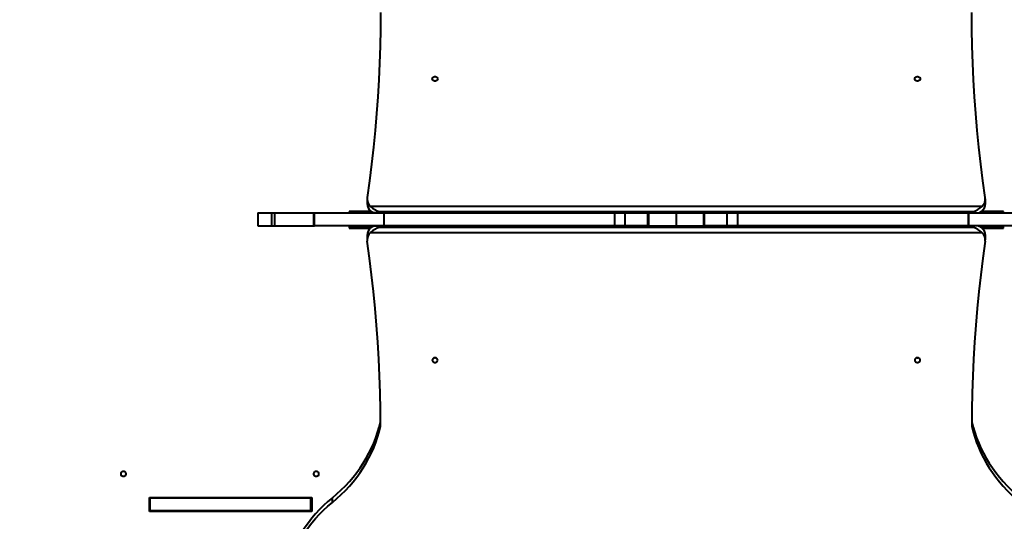
# Model space of a CAD drawing. Units: millimetres. Extents: x 29975 to 49515, y -8954 to 21535.
# Drawn here: x 45453 to 47045, y 1760 to 2571 of the extents above; entities that cross this region are included whole.
import ezdxf

# ---------------------------------------------------------------- set-up
doc = ezdxf.new("R2010")
doc.units = ezdxf.units.MM
doc.layers.add('DiKom', color=7, linetype='Continuous')
doc.styles.add('style1', font='arialbd.ttf', dxfattribs={"width": 0.8})
doc.dimstyles.new('1-50', dxfattribs={"dimtxt": 1100, "dimasz": 400, "dimexe": 100, "dimexo": 0, "dimgap": 400, "dimtad": 1, "dimtxsty": 'style1', "dimcen": 200, "dimclrd": 7, "dimclre": 7, "dimclrt": 7, "dimadec": 1, "dimazin": 2, "dimtfac": 1, "dimtmove": 0, "dimatfit": 2, "dimfxl": 0, "dimlwd": 25, "dimlwe": 18, "dimarcsym": 0})

# ---------------------------------------------------------------- blocks, each defined once
blk = doc.blocks.new('*D9')
at = {"color": 7, "linetype": 'Continuous', "lineweight": 18, "transparency": 16777216}
for p, q in [((36176.3, 5818.1), (36176.3, -7060.6)), ((48014.8, 3857.8), (48014.8, -7060.6))]:
    blk.add_line(p, q, dxfattribs=at)
at = {"color": 7, "linetype": 'Continuous', "lineweight": 25, "transparency": 16777216}
blk.add_line((47614.8, -6960.6), (36576.3, -6960.6), dxfattribs=at)
at = {"color": 7, "linetype": 'Continuous', "transparency": 16777216}
for points in [[(36576.3, -6894), (36576.3, -7027.3), (36176.3, -6960.6)], [(47614.8, -6894), (47614.8, -7027.3), (48014.8, -6960.6)]]:
    blk.add_solid(points, dxfattribs=at)
at = {"layer": 'Defpoints', "color": 0, "linetype": 'Continuous', "transparency": 16777216}
for p in [(36176.3, 5818.1), (48014.8, 3857.8), (36176.3, -6960.6)]:
    blk.add_point(p, dxfattribs=at)
at = {"color": 7, "linetype": 'Continuous', "lineweight": 40, "transparency": 16777216, "insert": (42248.5, -5998.6), "char_height": 1100, "attachment_point": 5, "style": 'style1'}
blk.add_mtext('11800', dxfattribs=at)
blk = doc.blocks.new('*D12')
at = {"layer": 'Defpoints', "color": 0, "transparency": 16777216}
for p in [(34277.5, 4997.4), (49464.8, 3543.7), (34277.5, -8854.2)]:
    blk.add_point(p, dxfattribs=at)
at = {"layer": 'DiKom', "color": 7, "lineweight": 18, "transparency": 16777216}
for p, q in [((34277.5, 4997.4), (34277.5, -8954.2)), ((49464.8, 3543.7), (49464.8, -8954.2))]:
    blk.add_line(p, q, dxfattribs=at)
at = {"layer": 'DiKom', "color": 7, "lineweight": 25, "transparency": 16777216}
blk.add_line((49064.8, -8854.2), (34677.5, -8854.2), dxfattribs=at)
at = {"layer": 'DiKom', "color": 7, "transparency": 16777216}
for points in [[(34677.5, -8787.5), (34677.5, -8920.8), (34277.5, -8854.2)], [(49064.8, -8787.5), (49064.8, -8920.8), (49464.8, -8854.2)]]:
    blk.add_solid(points, dxfattribs=at)
at = {"layer": 'DiKom', "color": 7, "lineweight": 200, "transparency": 16777216, "insert": (42322.7, -7892.5), "char_height": 1100, "attachment_point": 5, "style": 'style1'}
blk.add_mtext('15200', dxfattribs=at)

msp = doc.modelspace()

# ---------------------------------------------------------------- linework, layer by layer
at = {"color": 7, "linetype": 'Continuous', "lineweight": 40}
for p, q in [((46014.855, 2281.399), (46014.855, 2273.899)), ((47014.525, 2273.899), (47014.525, 2281.399)), ((45985.69, 2261.275), (45985.69, 2258.775)), ((46003.69, 2261.275), (45985.69, 2261.275)), ((46021.333, 2261.275), (46003.69, 2261.275)), ((46003.69, 2261.275), (46003.69, 2258.775)), ((47008.808, 2269.275), (46020.572, 2269.275)), ((46034.855, 2261.078), (46994.525, 2261.078)), ((46034.855, 2259.578), (46034.855, 2261.078)), ((46994.525, 2261.078), (46994.525, 2259.578)), ((47025.69, 2261.275), (47008.047, 2261.275)), ((47043.69, 2261.275), (47025.69, 2261.275)), ((47025.69, 2258.775), (47025.69, 2261.275)), ((47043.69, 2258.775), (47043.69, 2261.275)), ((45838.218, 2258.775), (45838.218, 2237.775)), ((45838.218, 2258.775), (45860.449, 2258.775)), ((45860.449, 2258.775), (45860.449, 2237.775)), ((45860.449, 2258.775), (45865.108, 2258.775)), ((45865.108, 2258.775), (45865.108, 2237.775)), ((45865.108, 2258.775), (45928.268, 2258.775)), ((45928.268, 2258.775), (45928.268, 2237.775)), ((45928.268, 2258.775), (45929.738, 2258.775)), ((45929.738, 2237.775), (45929.738, 2258.775)), ((45929.738, 2258.775), (46041.847, 2258.775)), ((46994.525, 2259.578), (46034.855, 2259.578)), ((46041.847, 2258.775), (46041.847, 2237.775)), ((46042.29, 2258.775), (46041.847, 2258.775)), ((46042.29, 2237.775), (46042.29, 2258.775)), ((46042.29, 2258.775), (46415.16, 2258.775)), ((46415.16, 2237.775), (46415.16, 2258.775)), ((46415.16, 2258.775), (46432.25, 2258.775)), ((46432.25, 2237.775), (46432.25, 2258.775)), ((46432.25, 2258.775), (46468.734, 2258.775)), ((46468.734, 2237.775), (46468.734, 2258.775)), ((46468.734, 2258.775), (46469.895, 2258.775)), ((46469.895, 2258.775), (46469.895, 2237.775)), ((46469.895, 2258.775), (46514.69, 2258.775)), ((46514.69, 2258.775), (46514.69, 2237.775)), ((46514.69, 2258.775), (46559.485, 2258.775)), ((46559.485, 2237.775), (46559.485, 2258.775)), ((46559.485, 2258.775), (46560.646, 2258.775)), ((46560.646, 2237.775), (46560.646, 2258.775)), ((46560.646, 2258.775), (46597.13, 2258.775)), ((46597.13, 2237.775), (46597.13, 2258.775)), ((46597.13, 2258.775), (46614.22, 2258.775)), ((46614.22, 2237.775), (46614.22, 2258.775)), ((46614.22, 2258.775), (46987.089, 2258.775)), ((46987.089, 2258.775), (46987.089, 2237.775)), ((46987.533, 2258.775), (46987.089, 2258.775)), ((46987.533, 2237.775), (46987.533, 2258.775)), ((46987.533, 2258.775), (47099.641, 2258.775)), ((45838.218, 2237.775), (45860.449, 2237.775)), ((45860.449, 2237.775), (45865.108, 2237.775)), ((45865.108, 2237.775), (45928.268, 2237.775)), ((45928.268, 2237.775), (45929.738, 2237.775)), ((46041.847, 2237.775), (45929.738, 2237.775)), ((45985.69, 2237.275), (45985.69, 2234.275)), ((45985.69, 2237.275), (46003.69, 2237.275)), ((45985.69, 2234.275), (46003.69, 2234.275)), ((46003.69, 2237.275), (46003.69, 2234.275)), ((46003.69, 2237.275), (46025.3, 2237.275)), ((46003.69, 2234.275), (46020.028, 2234.275)), ((46034.855, 2235.471), (46034.855, 2236.971)), ((46034.855, 2236.971), (46994.525, 2236.971)), ((46994.525, 2235.471), (46034.855, 2235.471)), ((46041.847, 2237.775), (46042.29, 2237.775)), ((46415.16, 2237.775), (46042.29, 2237.775)), ((46432.25, 2237.775), (46415.16, 2237.775)), ((46468.734, 2237.775), (46432.25, 2237.775)), ((46469.895, 2237.775), (46468.734, 2237.775)), ((46469.895, 2237.775), (46514.69, 2237.775)), ((46514.69, 2237.775), (46559.485, 2237.775)), ((46560.646, 2237.775), (46559.485, 2237.775)), ((46597.13, 2237.775), (46560.646, 2237.775)), ((46614.22, 2237.775), (46597.13, 2237.775)), ((46987.089, 2237.775), (46614.22, 2237.775)), ((46987.089, 2237.775), (46987.533, 2237.775)), ((47099.641, 2237.775), (46987.533, 2237.775)), ((46994.525, 2236.971), (46994.525, 2235.471)), ((47003.913, 2237.275), (47025.69, 2237.275)), ((47009.352, 2234.275), (47025.69, 2234.275)), ((47025.69, 2234.275), (47025.69, 2237.275)), ((47025.69, 2237.275), (47043.69, 2237.275)), ((47025.69, 2234.275), (47043.69, 2234.275)), ((47043.69, 2234.275), (47043.69, 2237.275)), ((46014.855, 2222.65), (46014.855, 2215.15)), ((46020.572, 2227.275), (47008.808, 2227.275)), ((47014.525, 2215.15), (47014.525, 2222.65)), ((45662.838, 1798.475), (45925.243, 1798.475)), ((45662.838, 1776.075), (45662.838, 1798.475)), ((45664.137, 1776.775), (45664.137, 1797.775)), ((45923.944, 1797.775), (45664.137, 1797.775)), ((45670.338, 1798.475), (45670.338, 1797.775)), ((45923.944, 1776.775), (45923.944, 1797.775)), ((45925.243, 1797.775), (45923.944, 1797.775)), ((45925.243, 1798.475), (45925.243, 1776.075)), ((45958.697, 1790.626), (45958.697, 1798.126)), ((45925.243, 1776.075), (45662.838, 1776.075)), ((45923.944, 1776.775), (45664.137, 1776.775)), ((45670.338, 1776.775), (45670.338, 1776.075)), ((45925.243, 1776.775), (45923.944, 1776.775))]:
    msp.add_line(p, q, dxfattribs=at)
at = {"color": 7, "linetype": 'Continuous', "lineweight": 40, "flags": 128}
for points in [[(46036.737, 2583.231), (46036.557, 2555.917), (46036.018, 2528.608), (46035.119, 2501.305), (46033.861, 2474.013), (46032.243, 2446.735), (46030.267, 2419.475), (46027.932, 2392.237), (46025.239, 2365.023), (46022.187, 2337.837), (46018.778, 2310.683), (46015.012, 2283.565)], [(47014.368, 2283.565), (47010.601, 2310.683), (47007.192, 2337.837), (47004.141, 2365.023), (47001.448, 2392.237), (46999.113, 2419.475), (46997.136, 2446.735), (46995.519, 2474.013), (46994.261, 2501.305), (46993.362, 2528.608), (46992.823, 2555.917), (46992.643, 2583.231)], [(46129.09, 2475.771), (46128.912, 2474.697), (46128.391, 2473.711), (46127.571, 2472.891), (46126.518, 2472.305), (46125.316, 2471.999), (46124.064, 2471.999), (46122.862, 2472.305), (46121.808, 2472.891), (46120.988, 2473.711), (46120.468, 2474.697), (46120.29, 2475.771), (46120.468, 2476.844), (46120.988, 2477.831), (46121.808, 2478.651), (46122.862, 2479.237), (46124.064, 2479.543), (46125.316, 2479.543), (46126.518, 2479.237), (46127.571, 2478.651), (46128.391, 2477.831), (46128.912, 2476.844), (46129.09, 2475.771)], [(46909.09, 2475.771), (46908.912, 2474.697), (46908.391, 2473.711), (46907.571, 2472.891), (46906.518, 2472.305), (46905.316, 2471.999), (46904.064, 2471.999), (46902.862, 2472.305), (46901.808, 2472.891), (46900.988, 2473.711), (46900.468, 2474.697), (46900.29, 2475.771), (46900.468, 2476.844), (46900.988, 2477.831), (46901.808, 2478.651), (46902.862, 2479.237), (46904.064, 2479.543), (46905.316, 2479.543), (46906.518, 2479.237), (46907.571, 2478.651), (46908.391, 2477.831), (46908.912, 2476.844), (46909.09, 2475.771)], [(46034.855, 2259.578), (46034.83, 2259.572), (46031.178, 2258.877), (46027.469, 2258.868), (46025.331, 2259.263), (46023.226, 2260.031), (46020.572, 2261.775)], [(46994.525, 2259.578), (46994.55, 2259.572), (46998.257, 2258.871), (47001.91, 2258.868), (47004.07, 2259.269), (47006.154, 2260.031), (47008.808, 2261.775)], [(46034.855, 2236.971), (46034.83, 2236.977), (46031.178, 2237.672), (46027.469, 2237.681), (46025.331, 2237.286), (46023.226, 2236.518), (46020.572, 2234.775)], [(47008.808, 2234.775), (47007.345, 2235.866), (47005.784, 2236.686), (47003.342, 2237.454), (47000.811, 2237.761), (46997.696, 2237.614), (46994.55, 2236.977), (46994.525, 2236.971)], [(46036.737, 1913.318), (46036.557, 1940.632), (46036.018, 1967.941), (46035.119, 1995.244), (46033.861, 2022.536), (46032.243, 2049.814), (46030.267, 2077.074), (46027.932, 2104.312), (46025.239, 2131.526), (46022.187, 2158.712), (46018.778, 2185.866), (46015.012, 2212.984)], [(47014.368, 2212.984), (47010.601, 2185.866), (47007.192, 2158.712), (47004.141, 2131.526), (47001.448, 2104.312), (46999.113, 2077.074), (46997.136, 2049.814), (46995.519, 2022.536), (46994.261, 1995.244), (46993.362, 1967.941), (46992.823, 1940.632), (46992.643, 1913.318)], [(46129.09, 2020.778), (46128.912, 2021.852), (46128.391, 2022.838), (46127.571, 2023.658), (46126.518, 2024.244), (46125.316, 2024.55), (46124.064, 2024.55), (46122.862, 2024.244), (46121.808, 2023.658), (46120.988, 2022.838), (46120.468, 2021.852), (46120.29, 2020.778), (46120.468, 2019.705), (46120.988, 2018.718), (46121.808, 2017.898), (46122.862, 2017.312), (46124.064, 2017.006), (46125.316, 2017.006), (46126.518, 2017.312), (46127.571, 2017.898), (46128.391, 2018.718), (46128.912, 2019.705), (46129.09, 2020.778)], [(46909.09, 2020.778), (46908.912, 2021.852), (46908.391, 2022.838), (46907.571, 2023.658), (46906.518, 2024.244), (46905.316, 2024.55), (46904.064, 2024.55), (46902.862, 2024.244), (46901.808, 2023.658), (46900.988, 2022.838), (46900.468, 2021.852), (46900.29, 2020.778), (46900.468, 2019.705), (46900.988, 2018.718), (46901.808, 2017.898), (46902.862, 2017.312), (46904.064, 2017.006), (46905.316, 2017.006), (46906.518, 2017.312), (46907.571, 2017.898), (46908.391, 2018.718), (46908.912, 2019.705), (46909.09, 2020.778)], [(45958.697, 1798.126), (45965.985, 1804.388), (45972.993, 1810.886), (45979.709, 1817.611), (45986.125, 1824.553), (45992.231, 1831.701), (45998.017, 1839.045), (46003.477, 1846.575), (46008.601, 1854.28), (46013.382, 1862.148), (46017.814, 1870.169), (46021.889, 1878.329), (46025.603, 1886.619), (46028.949, 1895.025), (46031.923, 1903.535), (46034.52, 1912.137), (46036.737, 1920.818)], [(45958.697, 1790.626), (45965.985, 1796.888), (45972.993, 1803.386), (45979.709, 1810.111), (45986.125, 1817.053), (45992.231, 1824.201), (45998.017, 1831.545), (46003.477, 1839.075), (46008.601, 1846.78), (46013.382, 1854.648), (46017.814, 1862.669), (46021.889, 1870.829), (46025.603, 1879.119), (46028.949, 1887.525), (46031.923, 1896.035), (46034.52, 1904.637), (46036.737, 1913.318)], [(46992.643, 1920.818), (46994.86, 1912.137), (46997.457, 1903.535), (47000.431, 1895.025), (47003.777, 1886.619), (47007.49, 1878.329), (47011.566, 1870.169), (47015.998, 1862.148), (47020.779, 1854.28), (47025.903, 1846.575), (47031.362, 1839.045), (47037.149, 1831.701), (47043.255, 1824.553), (47049.671, 1817.611), (47056.387, 1810.886), (47063.395, 1804.388), (47070.683, 1798.126)], [(46992.643, 1913.318), (46994.86, 1904.637), (46997.457, 1896.035), (47000.431, 1887.525), (47003.777, 1879.119), (47007.49, 1870.829), (47011.566, 1862.669), (47015.998, 1854.648), (47020.779, 1846.78), (47025.903, 1839.075), (47031.362, 1831.545), (47037.149, 1824.201), (47043.255, 1817.053), (47049.671, 1810.111), (47056.387, 1803.386), (47063.395, 1796.888), (47070.683, 1790.626)], [(45620.835, 1832.375), (45619.762, 1832.553), (45618.775, 1833.073), (45617.956, 1833.893), (45617.369, 1834.947), (45617.064, 1836.148), (45617.064, 1837.401), (45617.369, 1838.602), (45617.956, 1839.656), (45618.775, 1840.476), (45619.762, 1840.996), (45620.835, 1841.175), (45621.909, 1840.996), (45622.896, 1840.476), (45623.715, 1839.656), (45624.302, 1838.602), (45624.607, 1837.401), (45624.607, 1836.148), (45624.302, 1834.947), (45623.715, 1833.893), (45622.896, 1833.073), (45621.909, 1832.553), (45620.835, 1832.375)], [(45932.605, 1841.175), (45933.678, 1840.996), (45934.665, 1840.476), (45935.484, 1839.656), (45936.071, 1838.602), (45936.376, 1837.401), (45936.376, 1836.148), (45936.071, 1834.947), (45935.484, 1833.893), (45934.665, 1833.073), (45933.678, 1832.553), (45932.605, 1832.375), (45931.531, 1832.553), (45930.545, 1833.073), (45929.725, 1833.893), (45929.138, 1834.947), (45928.833, 1836.148), (45928.833, 1837.401), (45929.138, 1838.602), (45929.725, 1839.656), (45930.545, 1840.476), (45931.531, 1840.996), (45932.605, 1841.175)], [(45958.697, 1798.126), (45951.518, 1791.962), (45944.61, 1785.569), (45937.984, 1778.957), (45931.648, 1772.135), (45925.611, 1765.112), (45919.883, 1757.898), (45914.47, 1750.504), (45909.38, 1742.939), (45904.621, 1735.215), (45900.2, 1727.342), (45896.122, 1719.331), (45892.392, 1711.193), (45889.018, 1702.94), (45886.002, 1694.584), (45883.35, 1686.135)], [(45883.35, 1678.635), (45886.002, 1687.084), (45889.018, 1695.44), (45892.392, 1703.693), (45896.122, 1711.831), (45900.2, 1719.842), (45904.621, 1727.715), (45909.38, 1735.439), (45914.47, 1743.004), (45919.883, 1750.398), (45925.611, 1757.612), (45931.648, 1764.635), (45937.984, 1771.457), (45944.61, 1778.069), (45951.518, 1784.462), (45958.697, 1790.626)]]:
    msp.add_lwpolyline(points, dxfattribs=at)
at = {"color": 7, "linetype": 'Continuous', "lineweight": 40}
for centre, radius, start, end in [((46124.69, 2467.017), 5.064, 81.128181, 98.871819), ((46124.69, 2467.017), 5.064, 81.12818, 98.87182), ((46904.69, 2467.017), 5.064, 81.128182, 98.871818), ((46030.789, 2281.538), 15.962, 172.703048, 230.201411), ((46998.591, 2281.538), 15.962, 309.798589, 7.296952), ((46031.163, 2274.226), 16.347, 181.146664, 229.615349), ((46045.297, 2295.707), 36.194, 226.911681, 253.088074), ((46984.375, 2295.166), 35.599, 286.758758, 313.339896), ((46998.514, 2274.086), 16.048, 309.897729, 359.331351), ((46030.865, 2222.463), 16.048, 129.897729, 179.331351), ((46045.297, 2200.842), 36.194, 106.911926, 133.088319), ((46984.083, 2200.842), 36.194, 46.911681, 73.088074), ((46998.216, 2222.323), 16.347, 1.146665, 49.615349), ((46030.789, 2215.011), 15.962, 129.798589, 187.296952), ((46998.591, 2215.011), 15.962, 352.703048, 50.201411), ((46124.69, 2029.532), 5.064, 261.128181, 278.871819), ((46904.69, 2029.532), 5.064, 261.12818, 278.87182), ((45629.589, 1836.775), 5.064, 171.128181, 188.87182), ((45629.589, 1836.775), 5.064, 171.128284, 188.871716), ((45941.358, 1836.775), 5.064, 171.128181, 188.871818), ((45941.358, 1836.775), 5.064, 171.128181, 188.871819)]:
    msp.add_arc(centre, radius, start, end, dxfattribs=at)

# ---------------------------------------------------------------- dimensions: what is measured, and where the dimension line sits
dim = msp.add_linear_dim(base=(36176.291, -6960.63), p1=(48014.753, 3857.776), p2=(36176.291, 5818.089), text='11800', dimstyle='1-50', dxfattribs=at)
dim.commit()
dim.dimension.update_dxf_attribs({"geometry": '*D9', "text_midpoint": (42248.459, -6960.63), "dimtype": 160})
at = {"layer": 'DiKom', "color": 3, "lineweight": 200}
dim = msp.add_linear_dim(base=(34277.508, -8854.179), p1=(49464.753, 3543.719), p2=(34277.508, 4997.39), text='15200', dimstyle='1-50', dxfattribs=at)
dim.commit()
dim.dimension.update_dxf_attribs({"geometry": '*D12', "text_midpoint": (42322.714, -8854.179), "dimtype": 160})

doc.saveas('drawing.dxf')
